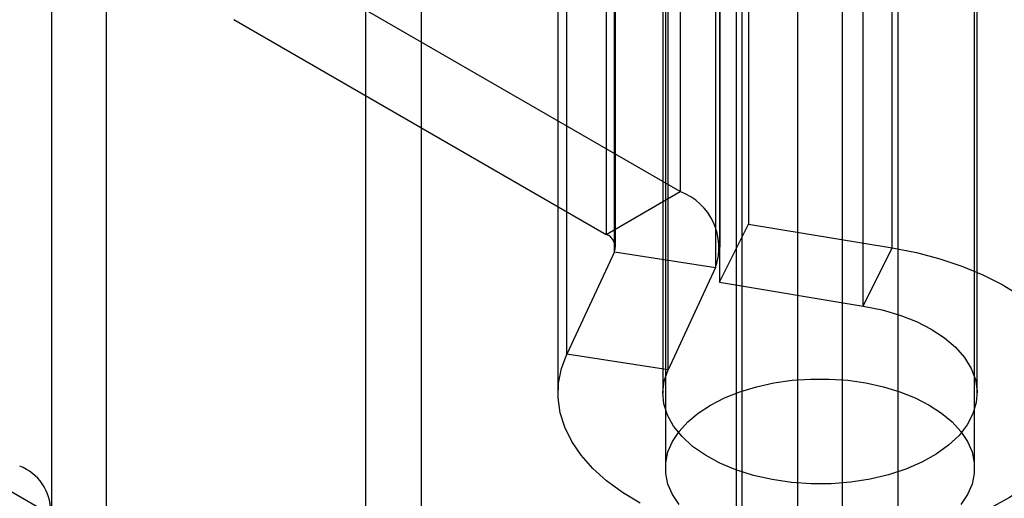
# Model space of a CAD drawing. Units: millimetres. Extents: x 63 to 4308, y 73 to 3064.
# Drawn here: x 3931 to 3946, y 2200 to 2208 of the extents above; entities that cross this region are included whole.
import ezdxf

# ---------------------------------------------------------------- set-up
doc = ezdxf.new("R2010")
doc.units = ezdxf.units.MM
doc.header["$LTSCALE"] = 2

msp = doc.modelspace()

# ---------------------------------------------------------------- linework, layer by layer
at = {"color": 7, "linetype": 'Continuous', "lineweight": 25}
for p, q in [((3409.262, 2501.37), (3942.364, 2193.617)), ((3943.13, 2417.041), (3943.13, 2160.451)), ((3942.451, 2160.778), (3942.451, 2416.714)), ((3943.978, 2416.551), (3943.978, 2159.961)), ((3941.602, 2160.288), (3941.602, 2416.225)), ((3941.515, 2194.172), (3941.515, 2415.749)), ((3941.515, 2193.192), (3941.515, 2414.769)), ((3931.064, 2200.198), (3931.064, 2409.232)), ((3931.898, 2187.641), (3931.898, 2409.217)), ((3936.707, 2183.493), (3936.707, 2407.813)), ((3935.858, 2183.003), (3935.858, 2407.324)), ((3940.43, 2238.58), (3940.43, 2200.856)), ((3945.15, 2200.856), (3945.15, 2238.58)), ((3940.658, 2215.857), (3940.658, 2205.079)), ((3941.699, 2215.36), (3941.699, 2204.582)), ((3939.527, 2215.204), (3939.527, 2204.425)), ((3939.667, 2204.229), (3939.667, 2215.008)), ((3941.267, 2204.229), (3941.267, 2215.008)), ((3943.893, 2204.219), (3943.893, 2214.997)), ((3939.651, 2204.158), (3939.651, 2214.936)), ((3941.196, 2214.697), (3941.196, 2203.919)), ((3941.258, 2214.473), (3941.258, 2203.694)), ((3943.452, 2203.331), (3943.452, 2214.109)), ((3938.927, 2202.597), (3938.927, 2213.375)), ((3940.472, 2202.358), (3940.472, 2213.136)), ((3938.79, 2212.778), (3938.79, 2201.999)), ((3940.39, 2212.778), (3940.39, 2201.999)), ((3945.19, 2201.999), (3945.19, 2212.778)), ((3940.658, 2205.079), (3934.971, 2208.362)), ((3933.84, 2207.709), (3939.527, 2204.425)), ((3939.527, 2204.425), (3940.658, 2205.079)), ((3941.258, 2203.694), (3941.699, 2204.582)), ((3941.699, 2204.582), (3943.893, 2204.219)), ((3943.452, 2203.331), (3943.893, 2204.219)), ((3939.651, 2204.158), (3938.927, 2202.597)), ((3939.651, 2204.158), (3941.196, 2203.919)), ((3941.196, 2203.919), (3940.472, 2202.358)), ((3941.258, 2203.694), (3943.452, 2203.331)), ((3940.472, 2202.358), (3938.927, 2202.597))]:
    msp.add_line(p, q, dxfattribs=at)
at = {"color": 7, "linetype": 'Continuous', "lineweight": 25, "flags": 128}
for points in [[(3943.893, 2204.219), (3944.263, 2204.146), (3944.619, 2204.053), (3944.958, 2203.94), (3945.276, 2203.809), (3945.57, 2203.66), (3945.838, 2203.495), (3946.076, 2203.316), (3946.283, 2203.125), (3946.457, 2202.922), (3946.595, 2202.711), (3946.698, 2202.493), (3946.763, 2202.271), (3946.789, 2202.045), (3946.778, 2201.82), (3946.729, 2201.596), (3946.642, 2201.376), (3946.518, 2201.162), (3946.358, 2200.955), (3946.165, 2200.759), (3945.939, 2200.575), (3945.683, 2200.404), (3945.399, 2200.249)], [(3943.452, 2203.331), (3943.738, 2203.272), (3944.01, 2203.193), (3944.262, 2203.094), (3944.49, 2202.978), (3944.691, 2202.846), (3944.861, 2202.7), (3944.998, 2202.543), (3945.099, 2202.377), (3945.163, 2202.206), (3945.19, 2202.031), (3945.177, 2201.855), (3945.126, 2201.682), (3945.038, 2201.514), (3944.914, 2201.353), (3944.755, 2201.204), (3944.565, 2201.066), (3944.346, 2200.944), (3944.102, 2200.839), (3943.837, 2200.753), (3943.556, 2200.686), (3943.262, 2200.641), (3942.96, 2200.617), (3942.656, 2200.616), (3942.353, 2200.637), (3942.058, 2200.68), (3941.775, 2200.744), (3941.508, 2200.828), (3941.261, 2200.931), (3941.04, 2201.052), (3940.846, 2201.187), (3940.684, 2201.336), (3940.555, 2201.495), (3940.462, 2201.662), (3940.407, 2201.835), (3940.39, 2202.01), (3940.412, 2202.186), (3940.472, 2202.358)], [(3940.044, 2200.32), (3939.773, 2200.483), (3939.531, 2200.66), (3939.32, 2200.851), (3939.143, 2201.052), (3939, 2201.262), (3938.893, 2201.479), (3938.824, 2201.701), (3938.792, 2201.926), (3938.799, 2202.152), (3938.844, 2202.376), (3938.927, 2202.597)], [(3940.638, 2200.297), (3940.537, 2200.451), (3940.469, 2200.611), (3940.435, 2200.774), (3940.435, 2200.938), (3940.469, 2201.102), (3940.537, 2201.261), (3940.638, 2201.415), (3940.771, 2201.561), (3940.932, 2201.696), (3941.121, 2201.819), (3941.335, 2201.929), (3941.569, 2202.022), (3941.822, 2202.098), (3942.088, 2202.157), (3942.365, 2202.196), (3942.648, 2202.216), (3942.933, 2202.216), (3943.216, 2202.196), (3943.492, 2202.157), (3943.759, 2202.098), (3944.011, 2202.022), (3944.246, 2201.929), (3944.459, 2201.819)], [(3944.459, 2201.819), (3944.648, 2201.696), (3944.81, 2201.561), (3944.942, 2201.415), (3945.043, 2201.261), (3945.112, 2201.102), (3945.146, 2200.938), (3945.146, 2200.774), (3945.112, 2200.611), (3945.043, 2200.451), (3944.942, 2200.297)]]:
    msp.add_lwpolyline(points, dxfattribs=at)
at = {"color": 7, "linetype": 'Continuous', "lineweight": 25}
for centre, radius, start, end in [((3940.334, 2204.223), 0.914, 340.539, 69.2579), ((3939.452, 2204.228), 0.211, 340.539, 69.2579), ((3930.311, 2200.198), 0.734, 290.7834, 69.2166)]:
    msp.add_arc(centre, radius, start, end, dxfattribs=at)

doc.saveas('drawing.dxf')
